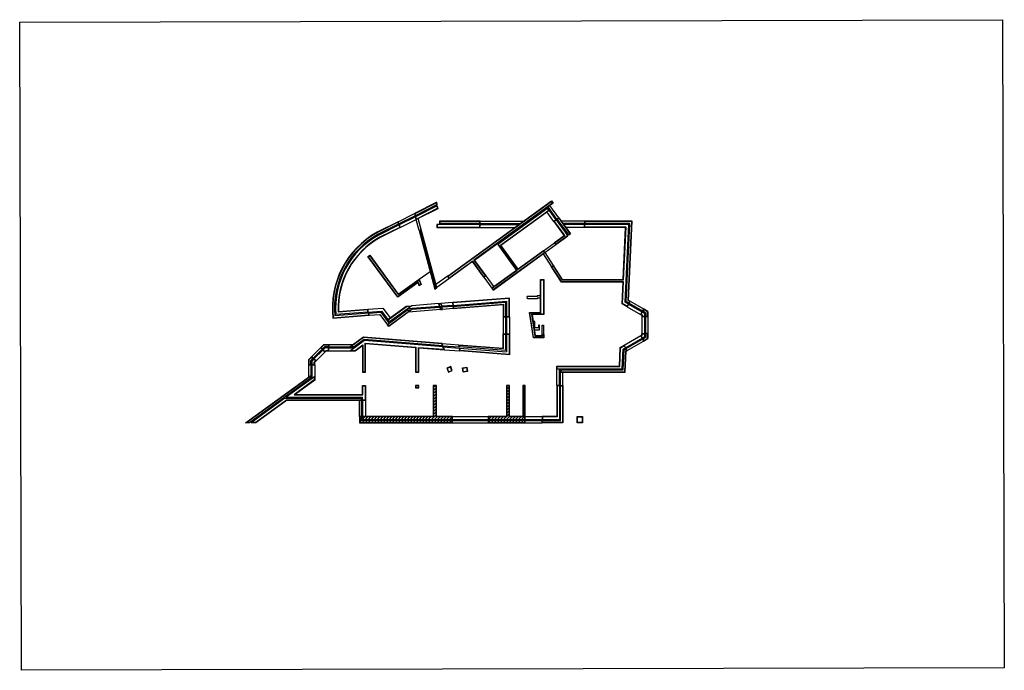
# Model space of a CAD drawing. Units: inches. Extents: x 9.7 to 67.7, y -0.1 to 38.3.
import ezdxf

# ---------------------------------------------------------------- set-up
doc = ezdxf.new("R2010")
doc.units = ezdxf.units.IN
doc.header["$MEASUREMENT"] = 0
for name, color, linetype in [('Hatch', 1, 'Continuous'), ('LF', 1, 'Continuous'), ('LG', 2, 'Continuous'), ('Vis', 4, 'Continuous')]:
    doc.layers.add(name, color=color, linetype=linetype)
doc.layers.add('IMG', color=7, linetype='Continuous', plot=False)
picture_1 = doc.add_image_def('image1.jpg', size_in_pixel=(1379, 909))
pattern_1 = [(37.5, (0, 0), (-0.0006299336, 0.0192682377), [0, -0.0152, 0, -0.017, 0, -0.01625]), (7.5, (0, 0), (0.017697767, 0.02822146), [0, -0.0082, 0, -0.0137, 0, -0.00525]), (327.5, (-0.0123, 0), (0.0311414186, 5.65905e-05), [0, -0.005, 0, -0.018, 0, -0.0235]), (317.5, (-0.0123, 0), (0.030061266, 0.008776756), [0, -0.0025, 0, -0.0118, 0, -0.0135])]

msp = doc.modelspace()

# ---------------------------------------------------------------- hatches: boundary and pattern name
at = {"layer": 'Hatch'}
h = msp.add_hatch(dxfattribs=at)
h.set_pattern_fill('AR-SAND', color=256, scale=0.01)
h.set_pattern_definition(pattern_1)
h.paths.add_polyline_path([(35.223, 14.877), (34.273, 14.877), (34.273, 16.706), (34.083, 16.706), (34.083, 14.877), (29.921, 14.877), (29.921, 14.857), (34.103, 14.857), (34.103, 16.686), (34.253, 16.686), (34.253, 14.857), (35.203, 14.857), (35.203, 14.707), (35.223, 14.707)])
h.paths.add_polyline_path([(35.223, 14.647), (35.203, 14.647), (35.203, 14.537), (29.751, 14.537), (29.751, 14.857), (29.861, 14.857), (29.861, 14.877), (29.731, 14.877), (29.731, 14.517), (35.223, 14.517)])
h = msp.add_hatch(dxfattribs=at)
h.set_pattern_fill('ANSI31', color=256)
h.paths.add_polyline_path([(35.203, 14.857), (34.253, 14.857), (34.253, 16.686), (34.103, 16.686), (34.103, 14.857), (29.921, 14.857), (29.921, 14.707), (35.203, 14.707)])
h.paths.add_polyline_path([(35.203, 14.647), (29.861, 14.647), (29.861, 14.857), (29.751, 14.857), (29.751, 14.537), (35.203, 14.537)])
h = msp.add_hatch(dxfattribs=at)
h.set_pattern_fill('AR-SAND', color=256, scale=0.01)
h.set_pattern_definition(pattern_1)
h.paths.add_polyline_path([(38.417, 16.686), (38.547, 16.686), (38.547, 14.857), (39.387, 14.857), (39.387, 16.686), (39.477, 16.686), (39.477, 14.707), (39.497, 14.707), (39.497, 16.706), (39.367, 16.706), (39.367, 14.877), (38.567, 14.877), (38.567, 16.706), (38.397, 16.706), (38.397, 14.877), (37.323, 14.877), (37.323, 14.707), (37.343, 14.707), (37.343, 14.857), (38.417, 14.857)])
h = msp.add_hatch(dxfattribs=at)
h.set_pattern_fill('ANSI31', color=256)
h.paths.add_polyline_path([(39.477, 14.647), (37.343, 14.647), (37.343, 14.537), (39.477, 14.537)])
h.paths.add_polyline_path([(39.477, 16.686), (39.387, 16.686), (39.387, 14.857), (38.547, 14.857), (38.547, 16.686), (38.417, 16.686), (38.417, 14.857), (37.343, 14.857), (37.343, 14.707), (39.477, 14.707)])
h = msp.add_hatch(dxfattribs=at)
h.set_pattern_fill('AR-SAND', color=256, scale=0.01)
h.set_pattern_definition(pattern_1)
h.paths.add_polyline_path([(39.497, 14.647), (39.477, 14.647), (39.477, 14.537), (37.343, 14.537), (37.343, 14.647), (37.323, 14.647), (37.323, 14.517), (39.497, 14.517)])

# ---------------------------------------------------------------- linework, layer by layer
msp.add_lwpolyline([(37.343, 14.647), (37.343, 14.537), (39.477, 14.537), (39.477, 14.647)], dxfattribs=at)
at = {"layer": 'LF'}
for points in [[(34.291, 27.355), (34.275, 27.471), (33.003, 26.832), (33.032, 26.724)], [(34.3, 27.293), (34.321, 27.135), (33.087, 26.517), (33.048, 26.665)], [(37.903, 25.024), (39.016, 23.489), (37.564, 22.437), (37.617, 22.364), (40.629, 24.548), (40.58, 24.624), (39.089, 23.542), (38.041, 24.987), (40.883, 27.048), (40.818, 27.137)], [(34.308, 26.197), (34.308, 26.047), (36.829, 26.047), (36.829, 26.197)], [(36.829, 26.257), (36.829, 26.367), (34.478, 26.367), (34.478, 26.257)], [(45.574, 21.512), (45.503, 21.38), (45.235, 21.535), (45.292, 22.813), (41.649, 22.813), (41.069, 23.706), (41.142, 23.759), (41.672, 22.943), (45.298, 22.943), (45.437, 26.047), (43.013, 26.047), (43.013, 26.197)], [(41.333, 26.461), (41.212, 26.373), (41.825, 25.527), (41.261, 25.118), (41.31, 25.042), (42, 25.542)], [(41.382, 26.496), (41.471, 26.561), (42.137, 25.642), (42.048, 25.577)], [(45.603, 21.565), (45.655, 21.662), (45.563, 21.715), (45.772, 26.367), (43.013, 26.367), (43.013, 26.257)], [(34.471, 21.371), (34.432, 21.518), (34.523, 21.525), (34.563, 21.378)], [(38.394, 20.778), (38.544, 20.777), (38.544, 21.843), (35.23, 21.581), (35.253, 21.433)], [(35.263, 21.373), (35.28, 21.264), (38.224, 21.496), (38.224, 20.78), (38.334, 20.779)], [(32.546, 21.139), (32.756, 21.155), (31.46, 20.215), (31.396, 20.304)], [(31.514, 20.465), (31.426, 20.586), (32.502, 21.366), (32.788, 21.388)], [(34.487, 21.312), (34.516, 21.204), (34.608, 21.211), (34.578, 21.319)], [(46.391, 21.041), (46.32, 20.909), (46.38, 20.874), (46.38, 20.79), (46.53, 20.79)], [(46.59, 20.79), (46.7, 20.79), (46.7, 21.059), (46.472, 21.191), (46.42, 21.094)], [(35.637, 18.979), (35.62, 19.091), (38.224, 18.885), (38.224, 19.74), (38.334, 19.739)], [(38.394, 19.738), (38.544, 19.737), (38.544, 18.539), (35.67, 18.766), (35.647, 18.918)], [(46.404, 19.508), (46.333, 19.64), (46.38, 19.667), (46.38, 19.751), (46.53, 19.751)], [(46.433, 19.455), (46.485, 19.358), (46.7, 19.483), (46.7, 19.751), (46.59, 19.751)], [(29.226, 18.78), (29.482, 18.78), (29.941, 19.114), (29.941, 17.526), (30.071, 17.526), (30.071, 19.207), (33.063, 18.971), (33.063, 17.526), (33.213, 17.526), (33.213, 18.959), (34.708, 18.842), (34.65, 18.997)], [(34.626, 19.059), (34.583, 19.172), (29.978, 19.536), (29.254, 19.01), (29.441, 19.01)], [(27.551, 18.857), (27.473, 18.935), (27.639, 19.1), (27.909, 19.1), (27.909, 18.99)], [(27.593, 18.815), (27.699, 18.709), (27.771, 18.78), (27.909, 18.78), (27.909, 18.93)], [(41.375, 17.687), (41.375, 17.837), (45.069, 17.837), (45.119, 18.939), (45.328, 19.06), (45.399, 18.928)], [(41.605, 17.627), (41.605, 17.517), (45.375, 17.517), (45.431, 18.749), (45.479, 18.778), (45.427, 18.875)], [(26.999, 18.306), (26.922, 18.383), (26.756, 18.218), (26.756, 17.948), (26.866, 17.948)], [(26.926, 17.948), (27.076, 17.948), (27.076, 18.085), (27.148, 18.157), (27.042, 18.263)], [(23.274, 14.538), (23.087, 14.538), (26.846, 17.264), (26.846, 17.129)], [(27.076, 17.221), (27.076, 17.036), (25.88, 16.169), (29.941, 16.169), (29.941, 16.686), (30.071, 16.686), (30.071, 15.849), (29.921, 15.849)], [(35.203, 14.707), (35.203, 14.857), (34.253, 14.857), (34.253, 16.686), (34.103, 16.686), (34.103, 14.857), (29.921, 14.857)], [(39.477, 14.707), (39.477, 16.686), (39.387, 16.686), (39.387, 14.857), (38.547, 14.857), (38.547, 16.686), (38.417, 16.686), (38.417, 14.857), (37.343, 14.857), (37.343, 14.707)], [(41.525, 16.686), (41.375, 16.686), (41.375, 14.857), (40.517, 14.857), (40.517, 14.707)], [(41.585, 16.686), (41.695, 16.686), (41.695, 14.537), (40.517, 14.537), (40.517, 14.647)], [(29.861, 15.849), (25.439, 15.849), (23.632, 14.538), (23.377, 14.538)], [(29.861, 14.857), (29.751, 14.857), (29.751, 14.537), (35.203, 14.537), (35.203, 14.647)]]:
    msp.add_lwpolyline(points, dxfattribs=at)
for points in [[(37.071, 23.117), (36.405, 24.036), (35.005, 23.021), (34.982, 23.165), (41.035, 27.554), (41.112, 27.449), (36.478, 24.089), (37.144, 23.17)], [(34.265, 22.484), (33.352, 25.878), (33.27, 25.837), (34.187, 22.428)], [(33.346, 22.67), (33.27, 22.615), (33.201, 22.801), (31.995, 21.938), (30.264, 24.3), (30.337, 24.353), (32.015, 22.063), (33.245, 22.943)], [(40.518, 19.699), (40.578, 19.699), (40.578, 19.539), (39.995, 19.539), (39.773, 21), (40.418, 21), (40.418, 22.938), (40.578, 22.938), (40.578, 20.91), (39.878, 20.91), (40.073, 19.629), (40.518, 19.629)], [(35.179, 17.599), (35.105, 17.795), (34.908, 17.721), (34.983, 17.524)], [(35.865, 17.523), (35.832, 17.731), (36.04, 17.763), (36.072, 17.556)], [(33.213, 16.686), (33.063, 16.686), (33.063, 16.596), (33.213, 16.596)], [(42.579, 14.537), (42.579, 14.857), (42.859, 14.857), (42.859, 14.537)]]:
    msp.add_lwpolyline(points, close=True, dxfattribs=at)
for points in [[(32.038, 26.225), (32, 26.329), (30.79, 25.722, 0.303138), (28.186, 20.704), (30.288, 20.87), (30.288, 20.981)], [(32.059, 26.169), (32.111, 26.027), (30.939, 25.439, 0.28514), (28.48, 21.049), (30.205, 21.185), (30.205, 21.034)]]:
    msp.add_lwpolyline(points, format="xyb", dxfattribs=at)
at = {"layer": 'LG'}
for p, q in [((34.31, 27.365), (33.013, 26.715)), ((34.318, 27.302), (33.029, 26.655)), ((40.834, 27.149), (37.887, 25.012)), ((32.056, 26.234), (30.841, 25.625)), ((32.077, 26.178), (30.869, 25.572)), ((36.849, 26.197), (34.288, 26.197)), ((36.849, 26.257), (34.458, 26.257)), ((41.322, 26.477), (42.011, 25.526)), ((41.37, 26.513), (42.06, 25.561)), ((45.657, 26.257), (42.993, 26.257)), ((45.594, 26.197), (42.993, 26.197)), ((45.389, 21.619), (45.594, 26.197)), ((45.45, 21.653), (45.657, 26.257)), ((35.233, 21.431), (38.394, 21.68)), ((35.243, 21.371), (38.334, 21.615)), ((38.334, 21.615), (38.334, 20.759)), ((38.394, 21.68), (38.394, 20.758)), ((39.629, 21.817), (39.609, 21.947)), ((40.2, 21.947), (39.609, 21.947)), ((40.2, 21.817), (39.629, 21.817)), ((40.398, 21.993), (40.2, 21.993)), ((40.2, 21.993), (40.2, 21.947)), ((40.398, 21.863), (40.2, 21.863)), ((40.2, 21.863), (40.2, 21.817)), ((45.592, 21.502), (45.389, 21.619)), ((45.62, 21.555), (45.45, 21.653)), ((30.308, 20.982), (28.285, 20.822)), ((30.225, 21.036), (28.339, 20.887)), ((32.577, 21.161), (31.38, 20.293)), ((32.819, 21.411), (31.498, 20.453)), ((34.451, 21.369), (34.583, 21.38)), ((34.599, 21.321), (34.467, 21.31)), ((46.53, 20.961), (46.374, 21.051)), ((46.59, 20.996), (46.402, 21.104)), ((46.53, 20.961), (46.53, 20.77)), ((46.59, 20.996), (46.59, 20.77)), ((46.72, 21.07), (46.72, 20.77)), ((40.063, 20.481), (39.963, 20.481)), ((40.063, 20.111), (40.063, 20.481)), ((46.36, 20.862), (46.36, 20.77)), ((38.334, 19.759), (38.334, 18.766)), ((38.394, 19.758), (38.394, 18.701)), ((40.039, 19.981), (40.35, 19.981)), ((40.28, 20.111), (40.063, 20.111)), ((40.35, 20.269), (40.28, 20.269)), ((40.28, 20.269), (40.28, 20.111)), ((40.35, 19.981), (40.35, 20.269)), ((40.498, 19.719), (40.498, 20.269)), ((40.498, 20.269), (40.568, 20.269)), ((40.568, 20.269), (40.568, 19.719)), ((46.36, 19.771), (46.36, 19.679)), ((46.53, 19.771), (46.53, 19.581)), ((46.59, 19.771), (46.59, 19.546)), ((46.72, 19.771), (46.72, 19.471)), ((30.027, 19.361), (29.199, 18.76)), ((30.01, 19.423), (29.413, 18.99)), ((34.648, 19.057), (30.01, 19.423)), ((34.672, 18.995), (30.027, 19.361)), ((46.53, 19.581), (46.387, 19.498)), ((46.415, 19.445), (46.59, 19.546)), ((38.334, 18.766), (35.617, 18.981)), ((35.626, 18.92), (38.394, 18.701)), ((45.213, 17.687), (45.265, 18.85)), ((45.416, 18.938), (45.265, 18.85)), ((45.27, 17.627), (45.323, 18.815)), ((45.323, 18.815), (45.445, 18.885)), ((26.866, 18.172), (27.013, 18.32)), ((26.866, 17.928), (26.866, 18.172)), ((27.056, 18.277), (26.926, 18.148)), ((26.926, 18.148), (26.926, 17.928)), ((41.355, 17.687), (45.213, 17.687)), ((41.585, 17.627), (45.27, 17.627)), ((26.866, 17.143), (23.247, 14.518)), ((27.096, 17.236), (25.418, 16.019)), ((41.525, 16.706), (41.525, 14.707)), ((41.585, 14.647), (41.585, 16.706)), ((25.335, 15.959), (23.349, 14.518)), ((25.335, 15.959), (29.861, 15.959)), ((25.418, 16.019), (29.921, 16.019)), ((29.861, 15.829), (29.861, 15.959)), ((29.921, 15.829), (29.921, 16.019)), ((29.861, 14.647), (29.861, 14.877)), ((29.861, 14.647), (35.223, 14.647)), ((29.921, 14.707), (29.921, 14.877)), ((29.921, 14.707), (35.223, 14.707)), ((37.323, 14.707), (39.497, 14.707)), ((37.323, 14.647), (39.497, 14.647)), ((40.497, 14.707), (41.525, 14.707)), ((40.497, 14.647), (41.585, 14.647))]:
    msp.add_line(p, q, dxfattribs=at)
for points in [[(34.31, 27.365), (34.291, 27.501), (32.979, 26.843), (33.013, 26.715)], [(34.318, 27.302), (34.343, 27.124), (33.074, 26.488), (33.029, 26.655)], [(37.887, 25.012), (38.988, 23.494), (37.537, 22.441), (37.613, 22.336), (40.656, 24.543), (40.585, 24.652), (39.093, 23.57), (38.069, 24.983), (40.911, 27.044), (40.834, 27.149)], [(34.288, 26.197), (34.288, 26.027), (36.849, 26.027), (36.849, 26.197)], [(36.849, 26.257), (36.849, 26.387), (34.458, 26.387), (34.458, 26.257)], [(45.592, 21.502), (45.511, 21.352), (45.214, 21.524), (45.271, 22.793), (41.638, 22.793), (41.042, 23.711), (41.147, 23.787), (41.683, 22.963), (45.279, 22.963), (45.416, 26.027), (42.993, 26.027), (42.993, 26.197)], [(41.322, 26.477), (41.184, 26.377), (41.797, 25.531), (41.234, 25.123), (41.305, 25.013), (42.011, 25.526)], [(41.37, 26.513), (41.475, 26.589), (42.165, 25.638), (42.06, 25.561)], [(45.62, 21.555), (45.682, 21.67), (45.584, 21.726), (45.793, 26.387), (42.993, 26.387), (42.993, 26.257)], [(33.37, 22.662), (33.26, 22.584), (33.192, 22.77), (31.991, 21.91), (30.236, 24.304), (30.341, 24.381), (32.02, 22.091), (33.255, 22.975), (33.37, 22.662)], [(34.451, 21.369), (34.406, 21.536), (34.538, 21.547), (34.583, 21.38)], [(38.394, 20.758), (38.564, 20.757), (38.564, 21.864), (35.207, 21.599), (35.233, 21.431)], [(35.243, 21.371), (35.263, 21.243), (38.204, 21.475), (38.204, 20.76), (38.334, 20.759)], [(32.577, 21.161), (32.826, 21.181), (31.456, 20.187), (31.38, 20.293)], [(31.498, 20.453), (31.398, 20.59), (32.494, 21.385), (32.819, 21.411)], [(34.467, 21.31), (34.501, 21.183), (34.633, 21.193), (34.599, 21.321)], [(46.374, 21.051), (46.293, 20.901), (46.36, 20.862), (46.36, 20.77), (46.53, 20.77)], [(46.59, 20.77), (46.72, 20.77), (46.72, 21.07), (46.464, 21.218), (46.402, 21.104)], [(35.617, 18.981), (35.596, 19.113), (38.204, 18.907), (38.204, 19.76), (38.334, 19.759)], [(38.394, 19.758), (38.564, 19.757), (38.564, 18.517), (35.653, 18.747), (35.626, 18.92)], [(46.387, 19.498), (46.306, 19.648), (46.36, 19.679), (46.36, 19.771), (46.53, 19.771)], [(46.415, 19.445), (46.477, 19.33), (46.72, 19.471), (46.72, 19.771), (46.59, 19.771)], [(34.648, 19.057), (34.597, 19.191), (29.972, 19.556), (29.192, 18.99), (29.413, 18.99)], [(29.199, 18.76), (29.488, 18.76), (29.921, 19.074), (29.921, 17.506), (30.091, 17.506), (30.091, 19.186), (33.043, 18.953), (33.043, 17.506), (33.233, 17.506), (33.233, 18.938), (34.738, 18.819), (34.672, 18.995)], [(41.355, 17.687), (41.355, 17.857), (45.05, 17.857), (45.099, 18.951), (45.336, 19.087), (45.416, 18.938)], [(41.585, 17.627), (41.585, 17.497), (45.394, 17.497), (45.45, 18.738), (45.506, 18.77), (45.445, 18.885)], [(27.013, 18.32), (26.922, 18.412), (26.736, 18.226), (26.736, 17.928), (26.866, 17.928)], [(26.926, 17.928), (27.096, 17.928), (27.096, 18.077), (27.176, 18.157), (27.056, 18.277)], [(23.247, 14.518), (23.025, 14.518), (26.866, 17.304), (26.866, 17.143)], [(27.096, 17.236), (27.096, 17.026), (25.942, 16.189), (29.921, 16.189), (29.921, 16.706), (30.091, 16.706), (30.091, 15.829), (29.921, 15.829)], [(35.223, 14.707), (35.223, 14.877), (34.273, 14.877), (34.273, 16.706), (34.083, 16.706), (34.083, 14.877), (29.921, 14.877)], [(39.497, 14.707), (39.497, 16.706), (39.367, 16.706), (39.367, 14.877), (38.567, 14.877), (38.567, 16.706), (38.397, 16.706), (38.397, 14.877), (37.323, 14.877), (37.323, 14.707)], [(41.585, 16.706), (41.715, 16.706), (41.715, 14.517), (40.497, 14.517), (40.497, 14.647)], [(41.525, 16.706), (41.355, 16.706), (41.355, 14.877), (40.497, 14.877), (40.497, 14.707)], [(29.861, 15.829), (25.445, 15.829), (23.639, 14.518), (23.349, 14.518)], [(29.861, 14.877), (29.731, 14.877), (29.731, 14.517), (35.223, 14.517), (35.223, 14.647)], [(37.323, 14.647), (37.323, 14.517), (39.497, 14.517), (39.497, 14.647)]]:
    msp.add_lwpolyline(points, dxfattribs=at)
for points in [[(37.067, 23.089), (36.401, 24.008), (34.99, 22.985), (34.961, 23.174), (41.04, 27.582), (41.14, 27.445), (36.506, 24.084), (37.172, 23.165)], [(34.288, 22.476), (33.365, 25.907), (33.247, 25.847), (34.175, 22.394)], [(40.498, 19.719), (40.598, 19.719), (40.598, 19.519), (39.978, 19.519), (39.75, 21.02), (40.398, 21.02), (40.398, 22.958), (40.598, 22.958), (40.598, 20.89), (39.901, 20.89), (40.09, 19.649), (40.498, 19.649)], [(27.445, 18.935), (27.63, 19.12), (27.929, 19.12), (27.929, 18.99), (27.684, 18.99), (27.537, 18.843)], [(27.779, 18.76), (27.929, 18.76), (27.929, 18.93), (27.709, 18.93), (27.579, 18.801), (27.699, 18.68)], [(35.205, 17.587), (35.116, 17.821), (34.882, 17.732), (34.971, 17.499)], [(35.848, 17.5), (35.81, 17.747), (36.057, 17.786), (36.095, 17.539)], [(33.233, 16.706), (33.043, 16.706), (33.043, 16.576), (33.233, 16.576)], [(42.559, 14.517), (42.559, 14.877), (42.879, 14.877), (42.879, 14.517)]]:
    msp.add_lwpolyline(points, close=True, dxfattribs=at)
for points in [[(32.056, 26.234), (32.011, 26.357), (30.781, 25.74, 0.304195), (28.168, 20.683), (30.308, 20.852), (30.308, 20.982)], [(32.077, 26.178), (32.136, 26.017), (30.948, 25.421, 0.28394), (28.499, 21.07), (30.225, 21.206), (30.225, 21.036)]]:
    msp.add_lwpolyline(points, format="xyb", dxfattribs=at)
for radius, start, end in [(4.981, 118.86995, 185.07587), (4.921, 118.88352, 184.38414)]:
    msp.add_arc((33.246, 21.263), radius, start, end, dxfattribs=at)
at = {"layer": 'Vis'}
for p, q in [((41.475, 26.589), (40.953, 27.309)), ((32.011, 26.357), (32.979, 26.843)), ((33.013, 26.715), (32.056, 26.234)), ((41.184, 26.377), (40.773, 26.944)), ((41.37, 26.513), (40.848, 27.233)), ((41.322, 26.477), (40.911, 27.044)), ((33.029, 26.655), (32.077, 26.178)), ((32.136, 26.017), (33.074, 26.488)), ((33.247, 25.847), (33.074, 26.488)), ((33.365, 25.907), (33.193, 26.547)), ((36.849, 26.387), (39.391, 26.387)), ((36.849, 26.257), (39.212, 26.257)), ((36.849, 26.197), (39.129, 26.197)), ((42.993, 26.387), (41.622, 26.387)), ((42.993, 26.257), (41.716, 26.257)), ((42.993, 26.197), (41.76, 26.197)), ((36.849, 26.027), (38.895, 26.027)), ((42.993, 26.027), (41.883, 26.027)), ((40.585, 24.652), (41.234, 25.123)), ((40.656, 24.543), (41.305, 25.013)), ((40.551, 24.467), (41.042, 23.711)), ((40.656, 24.543), (41.147, 23.787)), ((33.255, 22.975), (33.896, 23.434)), ((34.961, 23.174), (34.241, 22.652)), ((34.99, 22.985), (34.288, 22.476)), ((37.067, 23.089), (37.537, 22.441)), ((37.172, 23.165), (37.642, 22.518)), ((34.406, 21.536), (32.819, 21.411)), ((35.207, 21.599), (34.538, 21.547)), ((45.592, 21.503), (46.374, 21.051)), ((45.62, 21.556), (46.402, 21.104)), ((45.682, 21.67), (46.464, 21.218)), ((34.451, 21.369), (32.556, 21.22)), ((34.501, 21.183), (32.624, 21.034)), ((34.467, 21.31), (32.826, 21.181)), ((35.233, 21.431), (34.583, 21.38)), ((35.243, 21.371), (34.599, 21.321)), ((35.263, 21.243), (34.633, 21.193)), ((45.511, 21.352), (46.293, 20.901)), ((38.204, 20.76), (38.204, 19.76)), ((38.334, 20.759), (38.334, 19.759)), ((38.394, 20.758), (38.394, 19.758)), ((38.564, 20.757), (38.564, 19.757)), ((46.36, 20.77), (46.36, 19.771)), ((46.53, 20.77), (46.53, 19.771)), ((46.59, 20.77), (46.59, 19.771)), ((46.72, 20.77), (46.72, 19.771)), ((34.597, 19.191), (35.596, 19.113)), ((45.336, 19.087), (46.306, 19.648)), ((45.416, 18.937), (46.387, 19.498)), ((45.445, 18.885), (46.415, 19.445)), ((45.506, 18.77), (46.477, 19.33)), ((26.922, 18.412), (27.445, 18.935)), ((27.537, 18.843), (27.013, 18.32)), ((27.056, 18.277), (27.579, 18.801)), ((27.699, 18.68), (27.176, 18.157)), ((27.929, 19.12), (29.371, 19.12)), ((27.929, 18.99), (29.192, 18.99)), ((27.929, 18.93), (29.433, 18.93)), ((27.929, 18.76), (29.199, 18.76)), ((34.648, 19.057), (35.617, 18.981)), ((34.672, 18.995), (35.626, 18.92)), ((34.738, 18.819), (35.653, 18.747)), ((26.736, 17.928), (26.736, 17.209)), ((26.866, 17.928), (26.866, 17.304)), ((26.926, 17.928), (26.926, 17.113)), ((27.096, 17.928), (27.096, 17.236)), ((41.355, 16.706), (41.355, 17.687)), ((41.525, 16.706), (41.525, 17.687)), ((41.585, 16.706), (41.585, 17.497)), ((41.715, 16.706), (41.715, 17.497)), ((29.731, 14.877), (29.731, 15.829)), ((29.861, 14.877), (29.861, 15.829)), ((29.921, 15.829), (29.921, 14.877)), ((30.091, 15.829), (30.091, 14.877)), ((35.223, 14.877), (37.323, 14.877)), ((35.223, 14.707), (37.323, 14.707)), ((35.223, 14.647), (37.323, 14.647)), ((35.223, 14.517), (37.323, 14.517)), ((39.497, 14.877), (40.497, 14.877)), ((39.497, 14.707), (40.497, 14.707)), ((39.497, 14.647), (40.497, 14.647)), ((39.497, 14.517), (40.497, 14.517))]:
    msp.add_line(p, q, dxfattribs=at)
for points in [[(30.225, 21.206), (31.111, 21.276), (31.536, 20.69)], [(30.225, 21.036), (31.029, 21.099), (31.398, 20.59)], [(30.308, 20.982), (31.001, 21.037), (31.485, 20.369)], [(30.308, 20.852), (30.938, 20.901), (31.38, 20.293)]]:
    msp.add_lwpolyline(points, dxfattribs=at)

# ---------------------------------------------------------------- referenced raster images: frames only (the image files are external)
at = {"layer": 'IMG'}
image = msp.add_image(picture_1, insert=(9.821, -0.064), size_in_units=(57.902, 38.168), rotation=0.15347, dxfattribs=at)
image.dxf.flags = 7

doc.saveas('drawing.dxf')
